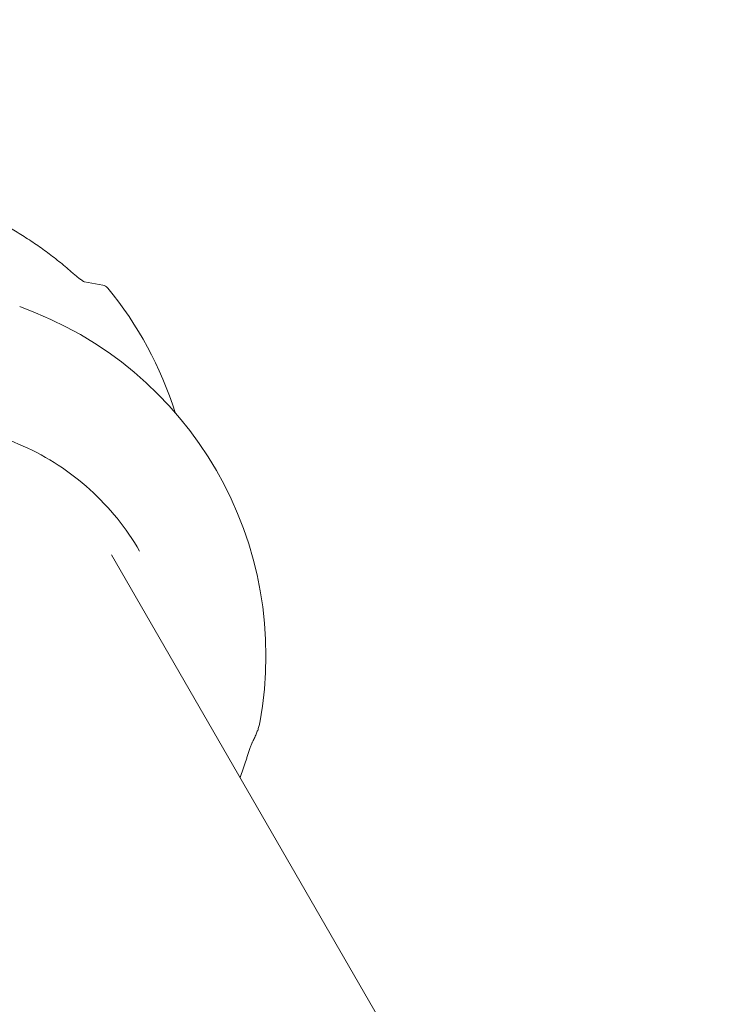
# Model space of a CAD drawing. Units: millimetres. Extents: x 11899 to 29785, y -10553 to 4974.
# Drawn here: x 21460 to 21629, y -3476 to -3236 of the extents above; entities that cross this region are included whole.
import ezdxf

# ---------------------------------------------------------------- set-up
doc = ezdxf.new("R2010")
doc.units = ezdxf.units.MM
doc.header["$MEASUREMENT"] = 0
doc.layers.add('B', color=3, linetype='Continuous')
doc.styles.add('KATALOG', font='swissl.ttf')
doc.dimstyles.new('KATALOG$0', dxfattribs={"dimscale": 200, "dimtxt": 1.75, "dimasz": 1, "dimexe": 0, "dimexo": 0, "dimgap": 0.3, "dimtad": 1, "dimlfac": 0.001, "dimzin": 0, "dimtxsty": 'KATALOG', "dimblk1": 'KATPFEIL', "dimblk2": 'KATPFEIL', "dimsah": 1, "dimcen": 1, "dimse1": 1, "dimse2": 1, "dimclrd": 256, "dimclre": 256, "dimclrt": 3, "dimadec": 0, "dimazin": 0, "dimtfac": 1, "dimtmove": 0, "dimatfit": 3, "dimldrblk": 'KATPFEIL', "dimfxl": 0, "dimtvp": 1, "dimtolj": 1, "dimtzin": 0, "dimarcsym": 0})

# ---------------------------------------------------------------- blocks, each defined once
blk = doc.blocks.new('KATPFEIL')
at = {"layer": 'B', "ltscale": 1000}
for p, q in [((0, -1), (0, 1)), ((-1, 0), (0, 0)), ((1, 0), (0, 0))]:
    blk.add_line(p, q, dxfattribs=at)
blk = doc.blocks.new('*D23')
at = {"layer": 'B', "linetype": 'ByBlock', "lineweight": -2}
blk.add_line((28980.95, -7166.2), (28980.95, 3076.83), dxfattribs=at)
at = {"layer": 'DEFPOINTS', "color": 0}
for p in [(24985.61, 3276.83), (28980.95, 3276.83), (14309.08, -7366.2)]:
    blk.add_point(p, dxfattribs=at)
at = {"layer": 'B', "lineweight": -2, "xscale": 200, "yscale": 200, "zscale": 200}
for p, rotation in [((28980.95, 3276.83), 90), ((28980.95, -7366.2), 270)]:
    blk.add_blockref('KATPFEIL', p, dxfattribs=dict(at, rotation=rotation))
at = {"layer": 'B', "color": 3, "insert": (28712.09, -2044.68), "char_height": 350, "attachment_point": 5, "rotation": 90, "style": 'KATALOG'}
blk.add_mtext('\\A1;10,64', dxfattribs=at)
blk = doc.blocks.new('*D24')
at = {"layer": 'B', "linetype": 'ByBlock', "lineweight": -2}
blk.add_line((29585.14, -8657.1), (29585.14, 4574.22), dxfattribs=at)
at = {"layer": 'DEFPOINTS', "color": 0}
for p in [(25344.38, 4774.22), (29585.14, 4774.22), (14601.57, -8857.1)]:
    blk.add_point(p, dxfattribs=at)
at = {"layer": 'B', "lineweight": -2, "xscale": 200, "yscale": 200, "zscale": 200}
for p, rotation in [((29585.14, 4774.22), 90), ((29585.14, -8857.1), 270)]:
    blk.add_blockref('KATPFEIL', p, dxfattribs=dict(at, rotation=rotation))
at = {"layer": 'B', "color": 3, "insert": (29316.28, -2041.44), "char_height": 350, "attachment_point": 5, "rotation": 90, "style": 'KATALOG'}
blk.add_mtext('\\A1;13,63', dxfattribs=at)
blk = doc.blocks.new('*D25')
at = {"layer": 'B', "linetype": 'ByBlock', "lineweight": -2}
blk.add_line((28002.92, -10353.31), (12299.08, -10353.31), dxfattribs=at)
at = {"layer": 'DEFPOINTS', "color": 0}
for p in [(28202.92, 142.09), (12099.08, -7930.13), (12099.08, -10353.31)]:
    blk.add_point(p, dxfattribs=at)
at = {"layer": 'B', "lineweight": -2, "xscale": 200, "yscale": 200, "zscale": 200, "rotation": 180}
blk.add_blockref('KATPFEIL', (12099.08, -10353.31), dxfattribs=at)
at = {"layer": 'B', "lineweight": -2, "xscale": 200, "yscale": 200, "zscale": 200}
blk.add_blockref('KATPFEIL', (28202.92, -10353.31), dxfattribs=at)
at = {"layer": 'B', "color": 3, "insert": (20184.03, -10084.45), "char_height": 350, "attachment_point": 5, "style": 'KATALOG'}
blk.add_mtext('\\A1;16,10', dxfattribs=at)
blk = doc.blocks.new('*D34')
at = {"layer": 'B', "linetype": 'ByBlock', "lineweight": -2}
blk.add_line((13716.95, -9757.51), (26513.53, -9757.51), dxfattribs=at)
at = {"layer": 'DEFPOINTS', "color": 0}
for p in [(26713.53, 1248.38), (13516.95, -7606.85), (26713.53, -9757.51)]:
    blk.add_point(p, dxfattribs=at)
at = {"layer": 'B', "lineweight": -2, "xscale": 200, "yscale": 200, "zscale": 200, "rotation": 180}
blk.add_blockref('KATPFEIL', (13516.95, -9757.51), dxfattribs=at)
at = {"layer": 'B', "lineweight": -2, "xscale": 200, "yscale": 200, "zscale": 200}
blk.add_blockref('KATPFEIL', (26713.53, -9757.51), dxfattribs=at)
at = {"layer": 'B', "color": 3, "insert": (20115.24, -9488.66), "char_height": 350, "attachment_point": 5, "style": 'KATALOG'}
blk.add_mtext('\\A1;13,20', dxfattribs=at)

msp = doc.modelspace()

# ---------------------------------------------------------------- linework, layer by layer
at = {"color": 0, "linetype": 'Continuous', "lineweight": 0}
for p, q in [((21476.077, -3299.872), (21480.549, -3300.655)), ((22127.17, -4482.488), (21482.68, -3366.2))]:
    msp.add_line(p, q, dxfattribs=at)
for centre, radius, start, end in [((21149.608, -2903.602), 447.65, 300.76798, 59.23202), ((21149.608, -2903.602), 447.65, 300.76798, 329.68002), ((21480.204, -3302.625), 2, 39.50204, 80.06296), ((21412.303, -3358.603), 90, 17.42835, 39.50204), ((21430.262, -3390.708), 90, 349.5146, 70.4854)]:
    msp.add_arc(centre, radius, start, end, dxfattribs=at)
for points, knots in [([(21473.264, -3297.704), (21472.281, -3296.845), (21471.279, -3296.005), (21469.237, -3294.362), (21468.197, -3293.559), (21466.082, -3291.993), (21465.006, -3291.23), (21462.822, -3289.745), (21461.713, -3289.023), (21459.465, -3287.621), (21458.325, -3286.942), (21457.171, -3286.284)], [3.98295387, 3.98295387, 3.98295387, 3.98295387, 4.02854169, 4.02854169, 4.07412951, 4.07412951, 4.11971734, 4.11971734, 4.16530516, 4.16530516, 4.21089298, 4.21089298, 4.21089298, 4.21089298]), ([(21473.264, -3297.704), (21473.529, -3297.936), (21473.795, -3298.163), (21474.316, -3298.598), (21474.571, -3298.806), (21475.058, -3299.187), (21475.291, -3299.361), (21475.607, -3299.583), (21475.706, -3299.649), (21475.866, -3299.752), (21475.931, -3299.791), (21476.022, -3299.843), (21476.054, -3299.86), (21476.096, -3299.882), (21476.11, -3299.888), (21476.122, -3299.894), (21476.125, -3299.895), (21476.125, -3299.895)], [0, 0, 0, 0, 0.11236695, 0.11236695, 0.2247339, 0.2247339, 0.33710085, 0.33710085, 0.39328433, 0.39328433, 0.43881503, 0.43881503, 0.47037494, 0.47037494, 0.49325349, 0.49325349, 0.50708906, 0.50708906, 0.50708906, 0.50708906]), ([(21404.409, -3341.961), (21410.197, -3338.85), (21416.458, -3336.621), (21429.336, -3334.139), (21435.953, -3333.885), (21448.919, -3335.376), (21455.268, -3337.119), (21467.102, -3342.44), (21472.586, -3346.016), (21482.176, -3354.665), (21486.281, -3359.736), (21489.503, -3365.318)], [1.0861981, 1.0861981, 1.0861981, 1.0861981, 1.3941557, 1.3941557, 1.7021133, 1.7021133, 2.0100709, 2.0100709, 2.3180285, 2.3180285, 2.6259861, 2.6259861, 2.6259861, 2.6259861]), ([(21516.899, -3411.918), (21517.088, -3411.563), (21517.265, -3411.216), (21517.592, -3410.535), (21517.743, -3410.202), (21518.019, -3409.549), (21518.144, -3409.229), (21518.367, -3408.6), (21518.465, -3408.291), (21518.634, -3407.683), (21518.704, -3407.383), (21518.759, -3407.087)], [1.13045968, 1.13045968, 1.13045968, 1.13045968, 1.17344147, 1.17344147, 1.21642326, 1.21642326, 1.25940505, 1.25940505, 1.30238684, 1.30238684, 1.34536863, 1.34536863, 1.34536863, 1.34536863]), ([(21516.899, -3411.918), (21516.896, -3411.923), (21516.888, -3411.94), (21516.858, -3412.002), (21516.833, -3412.058), (21516.76, -3412.231), (21516.707, -3412.363), (21516.562, -3412.747), (21516.463, -3413.024), (21516.258, -3413.62), (21516.15, -3413.943), (21515.931, -3414.612), (21515.82, -3414.957), (21515.621, -3415.58), (21515.534, -3415.856), (21515.448, -3416.13)], [0, 0, 0, 0, 0.02900216, 0.02900216, 0.0724707, 0.0724707, 0.14061924, 0.14061924, 0.24957657, 0.24957657, 0.36189678, 0.36189678, 0.47421699, 0.47421699, 0.56160105, 0.56160105, 0.56160105, 0.56160105]), ([(21513.983, -3420.418), (21514.044, -3420.252), (21514.105, -3420.086), (21514.62, -3418.665), (21515.048, -3417.402), (21515.448, -3416.13)], [1.262926975, 1.262926975, 1.262926975, 1.262926975, 1.268975221, 1.268975221, 1.314563043, 1.314563043, 1.314563043, 1.314563043])]:
    msp.add_open_spline(points, degree=3, knots=knots, dxfattribs=at)

# ---------------------------------------------------------------- dimensions: what is measured, and where the dimension line sits
at = {"layer": 'B'}
for base, p1, p2, picture, middle in [((29585.142, 4774.222), (14601.575, -8857.102), (25344.378, 4774.222), '*D24', (29585.142, -2041.44)), ((28980.948, 3276.831), (14309.084, -7366.197), (24985.609, 3276.831), '*D23', (28980.948, -2044.683))]:
    dim = msp.add_linear_dim(base=base, p1=p1, p2=p2, angle=90, dimstyle='KATALOG$0', override={"dimarcsym": 1}, dxfattribs=at)
    dim.commit()
    dim.dimension.update_dxf_attribs({"geometry": picture, "text_midpoint": middle, "dimtype": 160})
for base, p1, p2, picture, middle in [((26713.531, -9757.515), (13516.947, -7606.852), (26713.531, 1248.379), '*D34', (20115.239, -9757.515)), ((12099.076, -10353.312), (28202.92, 142.086), (12099.076, -7930.132), '*D25', (20184.025, -10353.312))]:
    dim = msp.add_linear_dim(base=base, p1=p1, p2=p2, dimstyle='KATALOG$0', override={"dimarcsym": 1}, dxfattribs=at)
    dim.commit()
    dim.dimension.update_dxf_attribs({"geometry": picture, "text_midpoint": middle, "dimtype": 160})

doc.saveas('drawing.dxf')
